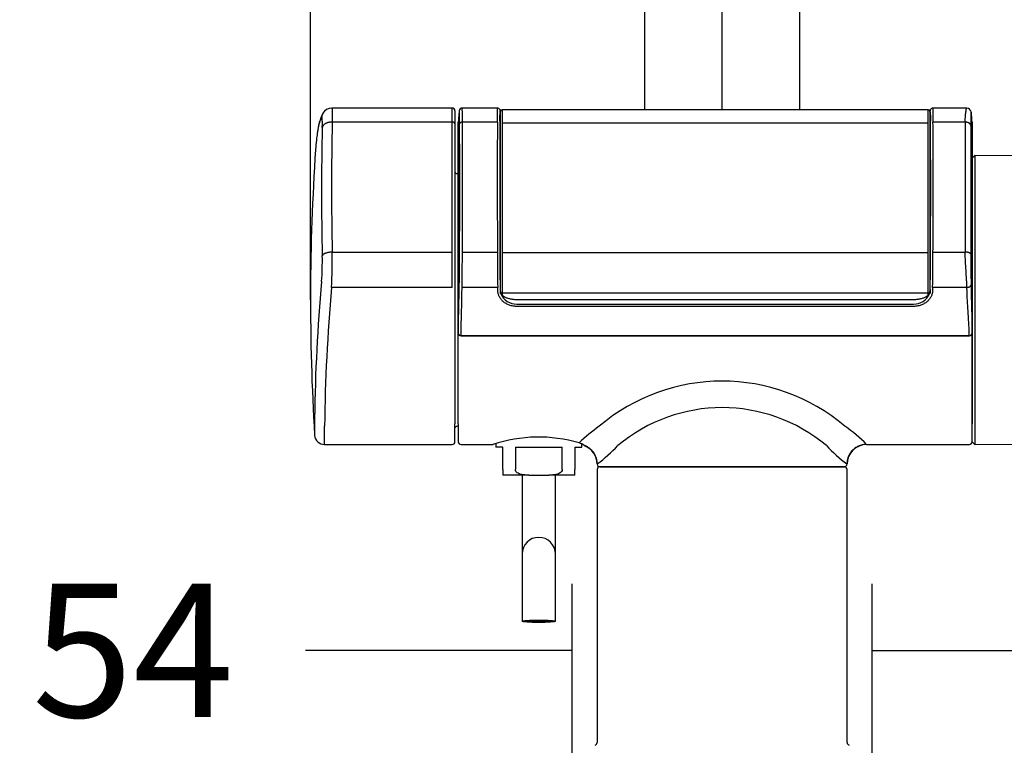
# Model space of a CAD drawing. Units: millimetres. Extents: x 6 to 291, y 5 to 413.
# Drawn here: x 44 to 89, y 212 to 245 of the extents above; entities that cross this region are included whole.
import ezdxf
from ezdxf.lldxf.tags import DXFTag

# ---------------------------------------------------------------- set-up
doc = ezdxf.new("R2010")
doc.units = ezdxf.units.MM
doc.layers.add('Default', color=7, linetype='Continuous')
doc.layers.add('DV1_デフォルト', color=7, linetype='Continuous')
doc.styles.add('SEACAD_arial_ttf', font='ARIAL.TTF')
tags = doc.linetypes.add('CENTER2', pattern=[28.575, 19.05, -3.175, 3.175, -3.175]).pattern_tags.tags
tags[10:11] = [DXFTag(74, 4), DXFTag(75, 0), DXFTag(340, '0'), DXFTag(46, 0.0), DXFTag(50, 0.0), DXFTag(44, 0.0), DXFTag(45, 0.0)]
tags[8:9] = [DXFTag(74, 4), DXFTag(75, 0), DXFTag(340, '0'), DXFTag(46, 0.0), DXFTag(50, 0.0), DXFTag(44, 0.0), DXFTag(45, 0.0)]
tags[6:7] = [DXFTag(74, 4), DXFTag(75, 0), DXFTag(340, '0'), DXFTag(46, 0.0), DXFTag(50, 0.0), DXFTag(44, 0.0), DXFTag(45, 0.0)]
tags[4:5] = [DXFTag(74, 4), DXFTag(75, 0), DXFTag(340, '0'), DXFTag(46, 0.0), DXFTag(50, 0.0), DXFTag(44, 0.0), DXFTag(45, 0.0)]
doc.dimstyles.new('$DDT_AUDIT_GENERATED_(59)', dxfattribs={"dimtxt": 6, "dimasz": 6, "dimexe": 3, "dimexo": 0, "dimgap": 3, "dimtad": 0, "dimtih": 1, "dimtoh": 1, "dimdec": 0, "dimlfac": 4, "dimtxsty": 'SEACAD_arial_ttf', "dimblk1": '_SE_FILLED', "dimblk2": '_SE_FILLED', "dimsah": 1, "dimcen": 3, "dimclrd": 136, "dimclre": 136, "dimclrt": 136, "dimadec": 0, "dimazin": 0, "dimtfac": 1, "dimtdec": 0, "dimtofl": 0, "dimtmove": 0, "dimatfit": 3, "dimfxl": 0, "dimtolj": 1, "dimarcsym": 0})

# ---------------------------------------------------------------- blocks, each defined once
blk = doc.blocks.new('_SE_FILLED')
at = {"color": 0}
blk.add_line((0, 0), (-1, 0), dxfattribs=at)
blk.add_solid([(0, 0), (-1, -0.1665), (-1, 0.1665), (0, 0)], dxfattribs=at)
blk = doc.blocks.new('DMBLK36')
at = {"layer": 'Default', "color": 136, "linetype": 'Continuous', "lineweight": -2}
for p, q in [((69.213, 211.108), (69.213, 219.601)), ((82.713, 211.108), (82.713, 219.601)), ((63.213, 216.601), (57.213, 216.601)), ((88.713, 216.601), (94.713, 216.601))]:
    blk.add_line(p, q, dxfattribs=at)
at = {"layer": 'Defpoints', "color": 0, "linetype": 'Continuous'}
for p in [(82.713, 216.601), (69.213, 211.108), (82.713, 211.108)]:
    blk.add_point(p, dxfattribs=at)
at = {"layer": 'Default', "color": 136, "linetype": 'Continuous', "lineweight": -2, "xscale": 6, "yscale": 6, "zscale": 6}
blk.add_blockref('_SE_FILLED', (69.213, 216.601), dxfattribs=at)
at = {"layer": 'Default', "color": 136, "linetype": 'Continuous', "lineweight": -2, "xscale": 6, "yscale": 6, "zscale": 6, "rotation": 180}
blk.add_blockref('_SE_FILLED', (82.713, 216.601), dxfattribs=at)
at = {"layer": 'Default', "color": 136, "linetype": 'Continuous', "lineweight": 20, "insert": (45.499, 216.601), "char_height": 6, "attachment_point": 5, "style": 'SEACAD_arial_ttf'}
blk.add_mtext('\\A1;\\A1;%%C 54', dxfattribs=at)
blk = doc.blocks.new('DMBLK42')
at = {"layer": 'Default', "color": 136, "linetype": 'Continuous', "lineweight": -2}
for p, q in [((121.498, 217.108), (121.498, 223.108)), ((82.713, 211.108), (124.498, 211.108)), ((83.514, 199.858), (124.498, 199.858)), ((121.498, 193.858), (121.498, 187.858))]:
    blk.add_line(p, q, dxfattribs=at)
at = {"layer": 'Defpoints', "color": 0, "linetype": 'Continuous'}
for p in [(82.713, 211.108), (83.514, 199.858), (121.498, 199.858)]:
    blk.add_point(p, dxfattribs=at)
at = {"layer": 'Default', "color": 136, "linetype": 'Continuous', "lineweight": -2, "xscale": 6, "yscale": 6, "zscale": 6}
for p, rotation in [((121.498, 211.108), 270), ((121.498, 199.858), 90)]:
    blk.add_blockref('_SE_FILLED', p, dxfattribs=dict(at, rotation=rotation))
at = {"layer": 'Default', "color": 136, "linetype": 'Continuous', "lineweight": 20, "insert": (121.498, 205.483), "char_height": 6, "attachment_point": 5, "style": 'SEACAD_arial_ttf'}
blk.add_mtext('\\A1;\\A1;5 - 45', dxfattribs=at)
blk = doc.blocks.new('DMBLK43')
at = {"layer": 'Default', "color": 136, "linetype": 'Continuous', "lineweight": -2}
for p, q in [((75.963, 303.808), (160.488, 303.808)), ((157.488, 297.808), (157.488, 263.524)), ((157.488, 217.108), (157.488, 251.393)), ((82.713, 211.108), (160.488, 211.108))]:
    blk.add_line(p, q, dxfattribs=at)
at = {"layer": 'Defpoints', "color": 0, "linetype": 'Continuous'}
for p in [(75.963, 303.808), (157.488, 303.808), (82.713, 211.108)]:
    blk.add_point(p, dxfattribs=at)
at = {"layer": 'Default', "color": 136, "linetype": 'Continuous', "lineweight": -2, "xscale": 6, "yscale": 6, "zscale": 6}
for p, rotation in [((157.488, 303.808), 90), ((157.488, 211.108), 270)]:
    blk.add_blockref('_SE_FILLED', p, dxfattribs=dict(at, rotation=rotation))
at = {"layer": 'Default', "color": 136, "linetype": 'Continuous', "lineweight": 20, "insert": (157.488, 257.458), "char_height": 6, "attachment_point": 5, "style": 'SEACAD_arial_ttf'}
blk.add_mtext('\\A1;\\A1;371', dxfattribs=at)
blk = doc.blocks.new('DMBLK57')
at = {"layer": 'Default', "color": 136, "linetype": 'Continuous', "lineweight": -2}
for p, q in [((139.488, 238.358), (139.488, 244.358)), ((93.038, 232.358), (142.488, 232.358)), ((82.713, 211.108), (142.488, 211.108)), ((139.488, 205.108), (139.488, 199.108))]:
    blk.add_line(p, q, dxfattribs=at)
at = {"layer": 'Defpoints', "color": 0, "linetype": 'Continuous'}
for p in [(93.038, 232.358), (139.488, 232.358), (82.713, 211.108)]:
    blk.add_point(p, dxfattribs=at)
at = {"layer": 'Default', "color": 136, "linetype": 'Continuous', "lineweight": -2, "xscale": 6, "yscale": 6, "zscale": 6}
for p, rotation in [((139.488, 232.358), 270), ((139.488, 211.108), 90)]:
    blk.add_blockref('_SE_FILLED', p, dxfattribs=dict(at, rotation=rotation))
at = {"layer": 'Default', "color": 136, "linetype": 'Continuous', "lineweight": 20, "insert": (139.488, 221.733), "char_height": 6, "attachment_point": 5, "style": 'SEACAD_arial_ttf'}
blk.add_mtext('\\A1;\\A1;85', dxfattribs=at)
blk = doc.blocks.new('DMBLK58')
at = {"layer": 'Default', "color": 136, "linetype": 'Continuous', "lineweight": -2}
for p, q in [((75.963, 240.911), (75.963, 260.887)), ((102.024, 232.003), (102.024, 260.887)), ((69.963, 257.887), (63.963, 257.887)), ((108.024, 257.887), (114.024, 257.887))]:
    blk.add_line(p, q, dxfattribs=at)
at = {"layer": 'Defpoints', "color": 0, "linetype": 'Continuous'}
for p in [(102.024, 257.887), (75.963, 240.911), (102.024, 232.003)]:
    blk.add_point(p, dxfattribs=at)
at = {"layer": 'Default', "color": 136, "linetype": 'Continuous', "lineweight": -2, "xscale": 6, "yscale": 6, "zscale": 6}
blk.add_blockref('_SE_FILLED', (75.963, 257.887), dxfattribs=at)
at = {"layer": 'Default', "color": 136, "linetype": 'Continuous', "lineweight": -2, "xscale": 6, "yscale": 6, "zscale": 6, "rotation": 180}
blk.add_blockref('_SE_FILLED', (102.024, 257.887), dxfattribs=at)
at = {"layer": 'Default', "color": 136, "linetype": 'Continuous', "lineweight": 20, "insert": (88.993, 257.887), "char_height": 6, "attachment_point": 5, "style": 'SEACAD_arial_ttf'}
blk.add_mtext('\\A1;\\A1;104', dxfattribs=at)
blk = doc.blocks.new('DMBLK59')
at = {"layer": 'Default', "color": 136, "linetype": 'Continuous', "lineweight": -2}
for p, q in [((57.438, 232.358), (57.438, 260.887)), ((75.963, 240.911), (75.963, 260.887)), ((51.438, 257.887), (45.438, 257.887)), ((81.963, 257.887), (87.963, 257.887))]:
    blk.add_line(p, q, dxfattribs=at)
at = {"layer": 'Defpoints', "color": 0, "linetype": 'Continuous'}
for p in [(57.438, 257.887), (75.963, 240.911), (57.438, 232.358)]:
    blk.add_point(p, dxfattribs=at)
at = {"layer": 'Default', "color": 136, "linetype": 'Continuous', "lineweight": -2, "xscale": 6, "yscale": 6, "zscale": 6}
blk.add_blockref('_SE_FILLED', (57.438, 257.887), dxfattribs=at)
at = {"layer": 'Default', "color": 136, "linetype": 'Continuous', "lineweight": -2, "xscale": 6, "yscale": 6, "zscale": 6, "rotation": 180}
blk.add_blockref('_SE_FILLED', (75.963, 257.887), dxfattribs=at)
at = {"layer": 'Default', "color": 136, "linetype": 'Continuous', "lineweight": 20, "insert": (66.7, 257.887), "char_height": 6, "attachment_point": 5, "style": 'SEACAD_arial_ttf'}
blk.add_mtext('\\A1;\\A1;74', dxfattribs=at)
blk = doc.blocks.new('SE')
at = {"layer": 'DV1_デフォルト', "color": 7, "linetype": 'Continuous'}
for p, q in [((72.945, 274.304), (72.945, 253.438)), ((79.945, 253.438), (79.945, 274.304)), ((64.295, 253.514), (58.876, 253.514)), ((64.295, 252.883), (64.295, 253.514)), ((66.347, 253.513), (64.74, 253.513)), ((66.45, 253.436), (66.393, 253.491)), ((85.871, 253.491), (85.814, 253.436)), ((87.464, 253.513), (85.917, 253.513)), ((64.42, 253.389), (64.42, 252.806)), ((66.47, 253.263), (66.453, 253.263)), ((66.46, 253.263), (66.458, 253.399)), ((66.47, 252.791), (66.47, 253.363)), ((66.545, 253.438), (66.545, 252.836)), ((85.72, 253.438), (66.545, 253.438)), ((85.72, 252.836), (85.72, 253.438)), ((85.795, 253.363), (85.795, 252.791)), ((85.811, 253.263), (85.795, 253.263)), ((64.295, 252.883), (58.899, 252.883)), ((64.295, 247.036), (64.295, 252.883)), ((64.42, 252.806), (64.42, 246.988)), ((64.57, 252.885), (64.57, 243.387)), ((64.57, 243.386), (64.57, 252.885)), ((66.33, 252.882), (64.756, 252.882)), ((66.47, 246.979), (66.47, 252.791)), ((66.545, 252.836), (66.545, 247.008)), ((85.72, 252.836), (66.545, 252.836)), ((85.72, 247.008), (85.72, 252.836)), ((85.795, 252.791), (85.795, 246.979)), ((87.385, 252.882), (85.934, 252.882)), ((87.695, 252.885), (87.695, 243.387)), ((87.695, 243.387), (87.695, 252.885)), ((87.82, 251.385), (87.695, 251.261)), ((87.82, 251.385), (87.82, 238.387)), ((92.245, 251.346), (87.82, 251.385)), ((58.899, 247.036), (64.295, 247.036)), ((64.295, 245.451), (64.295, 247.036)), ((64.42, 246.988), (64.42, 245.525)), ((64.756, 247.036), (66.33, 247.036)), ((66.47, 246.613), (66.47, 246.979)), ((85.72, 247.008), (66.545, 247.008)), ((66.545, 247.008), (66.545, 246.623)), ((85.72, 246.623), (85.72, 247.008)), ((85.795, 246.979), (85.795, 246.613)), ((85.934, 247.036), (87.385, 247.036)), ((66.47, 245.259), (66.47, 246.613)), ((66.545, 246.623), (66.545, 245.198)), ((85.72, 245.198), (85.72, 246.623)), ((85.795, 246.613), (85.795, 245.259)), ((64.42, 245.525), (64.42, 239.317)), ((66.454, 245.498), (66.457, 245.352)), ((85.807, 245.352), (85.81, 245.498)), ((64.295, 245.451), (58.868, 245.451)), ((66.346, 245.452), (64.741, 245.452)), ((66.349, 245.305), (66.346, 245.452)), ((66.457, 245.352), (66.46, 245.186)), ((66.491, 245.166), (66.46, 245.186)), ((85.72, 245.198), (66.545, 245.198)), ((66.545, 245.198), (66.545, 245.102)), ((85.72, 245.102), (85.72, 245.198)), ((85.804, 245.184), (85.775, 245.165)), ((85.918, 245.452), (85.915, 245.306)), ((87.462, 245.452), (85.918, 245.452)), ((67.207, 244.909), (85.057, 244.909)), ((67.207, 244.702), (85.057, 244.702)), ((85.056, 244.597), (67.207, 244.597)), ((64.57, 239.317), (64.57, 243.387)), ((64.694, 243.274), (87.57, 243.274)), ((87.57, 243.274), (64.695, 243.274)), ((87.695, 243.387), (87.695, 239.317)), ((87.695, 238.511), (87.695, 243.382)), ((58.104, 239.577), (58.104, 238.808)), ((64.42, 238.511), (64.42, 239.317)), ((64.57, 239.317), (64.57, 238.511)), ((87.695, 238.511), (87.695, 239.317)), ((58.554, 238.386), (58.554, 239.208)), ((66.257, 238.424), (66.257, 238.261)), ((70.132, 238.261), (70.132, 238.405)), ((82.943, 238.393), (82.944, 238.389)), ((87.695, 238.511), (87.82, 238.387)), ((87.82, 238.387), (93.396, 238.435)), ((58.554, 238.386), (64.295, 238.386)), ((64.695, 238.386), (66.139, 238.386)), ((66.57, 238.261), (66.257, 238.261)), ((66.57, 237.261), (66.57, 238.261)), ((67.139, 238.261), (69.25, 238.261)), ((67.139, 238.261), (67.139, 237.261)), ((69.25, 237.261), (69.25, 238.261)), ((69.82, 238.261), (70.132, 238.261)), ((69.82, 238.261), (69.82, 237.261)), ((82.944, 238.389), (82.944, 238.388)), ((82.944, 238.386), (87.57, 238.386)), ((70.821, 237.511), (70.828, 237.511)), ((82.061, 237.511), (82.067, 237.511)), ((66.57, 237.261), (66.57, 237.011)), ((69.82, 237.011), (69.82, 237.261)), ((70.82, 237.261), (70.82, 224.982)), ((70.945, 237.386), (81.945, 237.386)), ((81.945, 237.386), (70.945, 237.386)), ((82.07, 224.982), (82.07, 237.261)), ((67.74, 237.011), (66.57, 237.011)), ((67.445, 237.011), (67.445, 236.711)), ((67.445, 236.711), (67.445, 233.461)), ((67.74, 237.011), (68.65, 237.011)), ((69.82, 237.011), (68.65, 237.011)), ((68.945, 236.711), (68.945, 237.011)), ((68.945, 233.461), (68.945, 236.711)), ((67.445, 233.461), (67.445, 230.437)), ((68.945, 230.437), (68.945, 233.461))]:
    blk.add_line(p, q, dxfattribs=at)
at = {"layer": 'DV1_デフォルト', "color": 7, "linetype": 'CENTER2'}
blk.add_line((76.445, 253.438), (76.445, 255.938), dxfattribs=at)
at = {"layer": 'DV1_デフォルト', "color": 7, "linetype": 'Continuous'}
for centre, radius, start, end in [((58.874, 253.059), 0.453, 89.7038, 150.4464), ((64.295, 253.389), 0.125, 0, 90), ((64.744, 253.385), 0.128, 90.5509, 175.2587), ((61.273, 253.127), 3.492, 355.9886, 6.3557), ((66.344, 253.438), 0.0752, 45.8302, 90.0669), ((85.92, 253.438), 0.0752, 89.9331, 134.1698), ((87.456, 253.321), 0.192, 6.3416, 89.8134), ((60.665, 252.178), 2.447, 153.2774, 174.3362), ((70.17, 253.055), 3.738, 174.1135, 183.3512), ((63.865, 253.066), 2.615, 7.3271, 7.9441), ((66.545, 253.363), 0.075, 90, 180), ((85.72, 253.363), 0.075, 0, 90), ((93.119, 252.413), 7.379, 172.1001, 172.3139), ((82.094, 253.055), 3.738, 356.6488, 5.8865), ((92.601, 252.93), 4.97, 175.4391, 182.2928), ((82.274, 252.533), 5.432, 3.7103, 8.3053), ((182.5, 249.758), 124.082, 178.66805, 181.33195), ((186.935, 249.959), 128.07, 178.69191, 181.30809), ((64.689, 252.878), 0.119, 169.8764, 176.9379), ((-890.54, 250.133), 955.3, 359.996434, 0.164919), ((1104.601, 249.996), 1038.275, 179.840739, 179.99576), ((1135.66, 249.922), 1069.226, 179.843841, 180.156159), ((-983.396, 249.922), 1069.226, 359.843841, 0.156159), ((-952.473, 249.996), 1038.411, 0.004251, 0.159251), ((1047.489, 250.133), 960.107, 179.835906, 180.003548), ((87.575, 252.878), 0.119, 3.0592, 12.4813), ((157.92, 244.886), 100, 176.12629, 183.48421), ((64.57, 250.761), 0.2, 221.4096, 270), ((-1142.569, 250.127), 1207.329, 359.853313, 359.997435), ((1383.148, 250.293), 1316.821, 180.009551, 180.14169), ((-1231.062, 250.293), 1317, 359.858319, 359.99044), ((1300.786, 250.127), 1213.405, 180.002553, 180.145954), ((46.599, 246.616), 11.855, 355.6782, 1.2449), ((36.349, 246.681), 22.553, 356.8739, 0.901), ((-42.182, 247.293), 106.938, 359.01365, 359.86264), ((143.728, 247.016), 77.398, 179.98515, 181.15819), ((158.904, 247.235), 92.466, 180.1408, 181.07655), ((-6.64, 247.235), 92.466, 358.92345, 359.8592), ((4.846, 247.053), 81.087, 358.86842, 359.98808), ((171.687, 247.097), 84.052, 180.10489, 181.04463), ((136.858, 238.609), 78.76, 174.81802, 179.29589), ((669.694, 256.655), 582.151, 181.091555, 181.306009), ((140.963, 238.185), 82.416, 174.94241, 179.28903), ((-601.827, 258.619), 666.698, 358.68116, 358.868326), ((67.176, 245.44), 0.738, 201.7627, 272.3947), ((85.09, 245.437), 0.736, 267.4049, 338.3431), ((129.346, 244.504), 43.548, 178.883, 179.1048), ((64.689, 243.393), 0.119, 183.0592, 272.8511), ((64.688, 243.393), 0.119, 183.01, 272.9094), ((87.575, 243.393), 0.119, 267.1519, 356.9379), ((87.576, 243.393), 0.119, 267.0914, 357.0145), ((76.445, 232.691), 8.546, 49.6959, 130.3041), ((76.445, 232.743), 7.3, 49.9923, 130.0077), ((64.57, 239.011), 0.2, 90, 138.5904), ((76.181, 231.886), 9.018, 125.7124, 133.1952), ((77.428, 232.806), 7.851, 45.3726, 54.6337), ((58.554, 238.836), 0.45, 183.4842, 270), ((64.295, 238.511), 0.125, 270, 360), ((64.695, 238.511), 0.125, 180, 270), ((68.189, 232.238), 6.482, 73.7049, 108.5033), ((69.809, 237.793), 0.696, 52.2924, 73.3442), ((87.57, 238.511), 0.125, 270, 360), ((69.957, 237.513), 0.862, 359.4049, 69.8632), ((65.669, 244.218), 8.462, 307.5674, 315.9527), ((87.07, 244.051), 8.238, 223.9357, 232.5497), ((82.947, 237.508), 0.878, 90.0048, 179.8342), ((70.945, 237.511), 0.125, 179.7956, 270), ((81.945, 237.511), 0.125, 270, 359.7973), ((70.945, 237.261), 0.125, 90, 180), ((81.945, 237.261), 0.125, 0, 90), ((68.195, 233.461), 0.75, 0, 180), ((70.695, 224.982), 0.125, 285, 360), ((82.195, 224.982), 0.125, 180, 255)]:
    blk.add_arc(centre, radius, start, end, dxfattribs=at)
for major_axis in [(0.75, 0), (0.5, 0)]:
    blk.add_ellipse((68.195, 230.437), major_axis=major_axis, ratio=0.069756, dxfattribs=at)
for points, knots in [([(58.877, 253.514), (58.88, 253.514), (58.883, 253.508), (58.888, 253.488), (58.89, 253.473), (58.894, 253.436), (58.896, 253.413), (58.898, 253.359), (58.899, 253.328), (58.901, 253.258), (58.901, 253.219), (58.902, 253.092), (58.901, 252.994), (58.899, 252.883)], [0, 0, 0, 0, 0.15611, 0.15611, 0.296758, 0.296758, 0.437406, 0.437406, 0.578055, 0.578055, 0.718703, 0.718703, 1, 1, 1, 1]), ([(66.33, 252.882), (66.331, 252.908), (66.331, 252.962), (66.332, 253.063), (66.333, 253.225), (66.334, 253.402), (66.34, 253.496), (66.343, 253.512), (66.344, 253.513), (66.344, 253.513)], [0, 0, 0, 0, 0.066599, 0.141606, 0.282645, 0.566273, 0.849173, 0.990305, 1, 1, 1, 1]), ([(85.92, 253.513), (85.92, 253.513), (85.921, 253.513), (85.922, 253.51), (85.924, 253.494), (85.927, 253.456), (85.929, 253.388), (85.931, 253.299), (85.932, 253.198), (85.932, 253.104), (85.932, 253.031), (85.933, 252.962), (85.933, 252.908), (85.934, 252.882)], [0, 0, 0, 0, 0.009899, 0.067243, 0.150923, 0.309868, 0.434042, 0.562055, 0.717885, 0.805807, 0.858684, 0.933508, 1, 1, 1, 1]), ([(87.385, 252.882), (87.386, 252.933), (87.387, 253.04), (87.398, 253.224), (87.42, 253.403), (87.444, 253.496), (87.454, 253.514), (87.457, 253.513), (87.457, 253.513)], [0, 0, 0, 0, 0.13375, 0.281881, 0.563281, 0.844498, 0.993859, 1, 1, 1, 1]), ([(58.42, 253.093), (58.368, 253.003), (58.322, 252.872), (58.262, 252.607), (58.242, 252.501), (58.224, 252.383)], [0, 0, 0, 0, 0.644368, 0.644368, 1, 1, 1, 1]), ([(58.451, 252.642), (58.453, 252.723), (58.454, 252.794), (58.454, 252.887), (58.453, 252.915), (58.452, 252.966), (58.449, 253.011), (58.446, 253.044), (58.442, 253.071), (58.44, 253.082), (58.433, 253.103), (58.427, 253.104), (58.42, 253.093)], [0, 0, 0, 0, 0.25, 0.25, 0.375, 0.375, 0.5, 0.625, 0.625, 0.75, 0.75, 1, 1, 1, 1]), ([(58.224, 252.383), (58.21, 252.287), (58.197, 252.183), (58.171, 251.941), (58.159, 251.799), (58.148, 251.646)], [0, 0, 0, 0, 0.4603978, 0.4603978, 1, 1, 1, 1]), ([(87.462, 245.452), (87.46, 245.505), (87.457, 245.62), (87.444, 245.872), (87.42, 246.215), (87.398, 246.569), (87.387, 246.843), (87.386, 246.974), (87.385, 247.036)], [0, 0, 0, 0, 0.117264, 0.24993, 0.499703, 0.749638, 0.881201, 1, 1, 1, 1]), ([(67.207, 244.597), (67.193, 244.597), (67.164, 244.597), (67.121, 244.6), (67.078, 244.604), (67.022, 244.613), (66.952, 244.628), (66.846, 244.661), (66.746, 244.706), (66.656, 244.762), (66.575, 244.825), (66.489, 244.915), (66.425, 245.016), (66.388, 245.102), (66.367, 245.169), (66.353, 245.236), (66.351, 245.282), (66.349, 245.305)], [0, 0, 0, 0, 0.031201, 0.062473, 0.093916, 0.125628, 0.187871, 0.250735, 0.375676, 0.437987, 0.500058, 0.623739, 0.749354, 0.812171, 0.874562, 0.937011, 1, 1, 1, 1]), ([(85.915, 245.306), (85.915, 245.295), (85.915, 245.272), (85.911, 245.238), (85.906, 245.204), (85.896, 245.159), (85.879, 245.104), (85.841, 245.018), (85.776, 244.916), (85.671, 244.809), (85.564, 244.733), (85.468, 244.683), (85.392, 244.652), (85.311, 244.627), (85.228, 244.609), (85.143, 244.598), (85.085, 244.597), (85.056, 244.597)], [0, 0, 0, 0, 0.030991, 0.062062, 0.093287, 0.124741, 0.186923, 0.249613, 0.374269, 0.499415, 0.624123, 0.687224, 0.7495, 0.812528, 0.874916, 0.937449, 1, 1, 1, 1]), ([(87.57, 243.274), (87.569, 243.315), (87.567, 243.399), (87.562, 243.527), (87.556, 243.66), (87.547, 243.823), (87.534, 244.047), (87.516, 244.332), (87.497, 244.622), (87.481, 244.905), (87.469, 245.171), (87.464, 245.362), (87.462, 245.452)], [0, 0, 0, 0, 0.059599, 0.121124, 0.184577, 0.249959, 0.353467, 0.499999, 0.645231, 0.75004, 0.881894, 1, 1, 1, 1]), ([(67.74, 237.011), (67.681, 237.011), (67.622, 237.012), (67.505, 237.022), (67.446, 237.03), (67.361, 237.052), (67.333, 237.061), (67.279, 237.084), (67.252, 237.098), (67.204, 237.132), (67.182, 237.153), (67.15, 237.201), (67.139, 237.231), (67.139, 237.261)], [0, 0, 0, 0, 0.25, 0.25, 0.5, 0.5, 0.625, 0.625, 0.75, 0.75, 0.875, 0.875, 1, 1, 1, 1]), ([(69.25, 237.261), (69.25, 237.231), (69.239, 237.201), (69.206, 237.152), (69.184, 237.131), (69.136, 237.097), (69.109, 237.083), (69.055, 237.061), (69.027, 237.052), (68.94, 237.029), (68.882, 237.022), (68.766, 237.012), (68.708, 237.011), (68.65, 237.011)], [0, 0, 0, 0, 0.125, 0.125, 0.25, 0.25, 0.375, 0.375, 0.5, 0.5, 0.75, 0.75, 1, 1, 1, 1])]:
    blk.add_open_spline(points, degree=3, knots=knots, dxfattribs=at)
for points in [[(85.869, 253.489), (85.868, 253.491), (85.868, 253.492), (85.868, 253.492)], [(66.471, 253.375), (66.463, 253.382), (66.459, 253.391), (66.458, 253.399)], [(85.806, 253.4), (85.805, 253.392), (85.801, 253.385), (85.794, 253.377)], [(70.257, 238.327), (70.256, 238.328), (70.248, 238.334), (70.234, 238.344)]]:
    blk.add_open_spline(points, degree=3, dxfattribs=at)
for points, weights in [([(58.48, 253.283), (58.428, 253.195), (58.42, 253.093)], [1, 0.974761651488, 1]), ([(64.616, 253.379), (64.593, 253.218), (64.57, 252.885)], [1, 0.998038909216, 1]), ([(64.621, 253.413), (64.616, 253.397), (64.616, 253.379)], [1, 0.990531624453, 1]), ([(64.631, 252.807), (64.629, 253.476), (64.616, 253.379)], [1, 0.870948524463, 1]), ([(66.453, 253.263), (66.443, 253.263), (66.441, 252.729)], [1, 0.897721585433, 1]), ([(85.823, 252.729), (85.821, 253.263), (85.811, 253.263)], [1, 0.897721585446, 1]), ([(87.649, 253.318), (87.649, 253.343), (87.642, 253.367)], [1, 0.991054541346, 1]), ([(58.899, 252.883), (58.492, 252.889), (58.451, 252.642)], [1, 0.741971105903, 1]), ([(64.42, 252.806), (64.42, 252.883), (64.295, 252.883)], [1, 0.707106781186, 1]), ([(64.756, 252.882), (64.633, 252.882), (64.631, 252.807)], [1, 0.713194997794, 1]), ([(64.631, 246.99), (64.639, 250.126), (64.631, 252.807)], [1, 0.990932788641, 1]), ([(66.441, 252.729), (66.433, 250.062), (66.441, 246.941)], [1, 0.990935537574, 1]), ([(85.823, 246.941), (85.831, 250.062), (85.823, 252.729)], [1, 0.990935537569, 1]), ([(87.635, 252.732), (87.631, 252.882), (87.385, 252.882)], [1, 0.71319499771, 1]), ([(87.635, 252.732), (87.627, 250.064), (87.635, 246.944)], [1, 0.990931877959, 1]), ([(58.899, 247.036), (58.492, 247.028), (58.451, 246.874)], [1, 0.741971105904, 1]), ([(64.616, 245.527), (64.629, 246.207), (64.631, 246.99)], [1, 0.870948524466, 1]), ([(85.809, 245.601), (85.821, 246.224), (85.823, 246.941)], [1, 0.870960521177, 1]), ([(87.635, 246.944), (87.631, 247.037), (87.385, 247.036)], [1, 0.713194997793, 1]), ([(64.57, 243.386), (64.593, 244.4), (64.616, 245.527)], [1, 0.998038909202, 1]), ([(85.8, 245.18), (85.804, 245.388), (85.809, 245.601)], [1, 0.999929330132, 1]), ([(87.462, 245.452), (87.648, 245.454), (87.649, 245.565)], [1, 0.709555117602, 1]), ([(66.47, 245.259), (66.47, 245.198), (66.545, 245.198)], [1, 0.707106781187, 1]), ([(66.49, 245.166), (66.653, 244.909), (67.207, 244.909)], [1, 0.804511711541, 1]), ([(85.057, 244.909), (85.61, 244.909), (85.774, 245.166)], [1, 0.804605751999, 1]), ([(85.72, 245.198), (85.795, 245.198), (85.795, 245.259)], [1, 0.707106781187, 1]), ([(82.943, 238.393), (82.063, 238.391), (82.061, 237.511)], [1, 0.708061750193, 1]), ([(70.828, 237.511), (70.827, 238.137), (70.234, 238.344)], [1, 0.815357836711, 1])]:
    blk.add_rational_spline(points, weights, degree=2, dxfattribs=at)

msp = doc.modelspace()

# ---------------------------------------------------------------- block references
at = {"layer": 'Default'}
msp.add_blockref('SE', (-0.482, -12.527), dxfattribs=at)

# ---------------------------------------------------------------- dimensions: what is measured, and where the dimension line sits
at = {"layer": 'Default', "color": 136, "linetype": 'Continuous', "lineweight": 20}
for base, p1, p2, angle, text, picture, middle, dimtype in [((157.488, 303.808), (82.713, 211.108), (75.963, 303.808), 90, '\\A1;<>', 'DMBLK43', (157.488, 257.458), 160), ((139.488, 232.358), (82.713, 211.108), (93.038, 232.358), 90, '\\A1;<>', 'DMBLK57', (139.488, 221.733), 160), ((82.713, 216.601), (69.213, 211.108), (82.713, 211.108), 0, '\\A1;%%C <>', 'DMBLK36', (45.499, 216.601), 161), ((121.498, 199.858), (82.713, 211.108), (83.514, 199.858), 90, '\\A1;5 - <>', 'DMBLK42', (121.498, 205.483), 160)]:
    dim = msp.add_linear_dim(base=base, p1=p1, p2=p2, angle=angle, text=text, dimstyle='$DDT_AUDIT_GENERATED_(59)', dxfattribs=at)
    dim.commit()
    dim.dimension.update_dxf_attribs({"geometry": picture, "text_midpoint": middle, "dimtype": dimtype})
for base, p2, picture, middle in [((57.438, 257.887), (57.438, 232.358), 'DMBLK59', (66.7, 257.887)), ((102.024, 257.887), (102.024, 232.003), 'DMBLK58', (88.993, 257.887))]:
    dim = msp.add_linear_dim(base=base, p1=(75.963, 240.911), p2=p2, text='\\A1;<>', dimstyle='$DDT_AUDIT_GENERATED_(59)', dxfattribs=at)
    dim.commit()
    dim.dimension.update_dxf_attribs({"geometry": picture, "text_midpoint": middle, "dimtype": 160})

doc.saveas('drawing.dxf')
